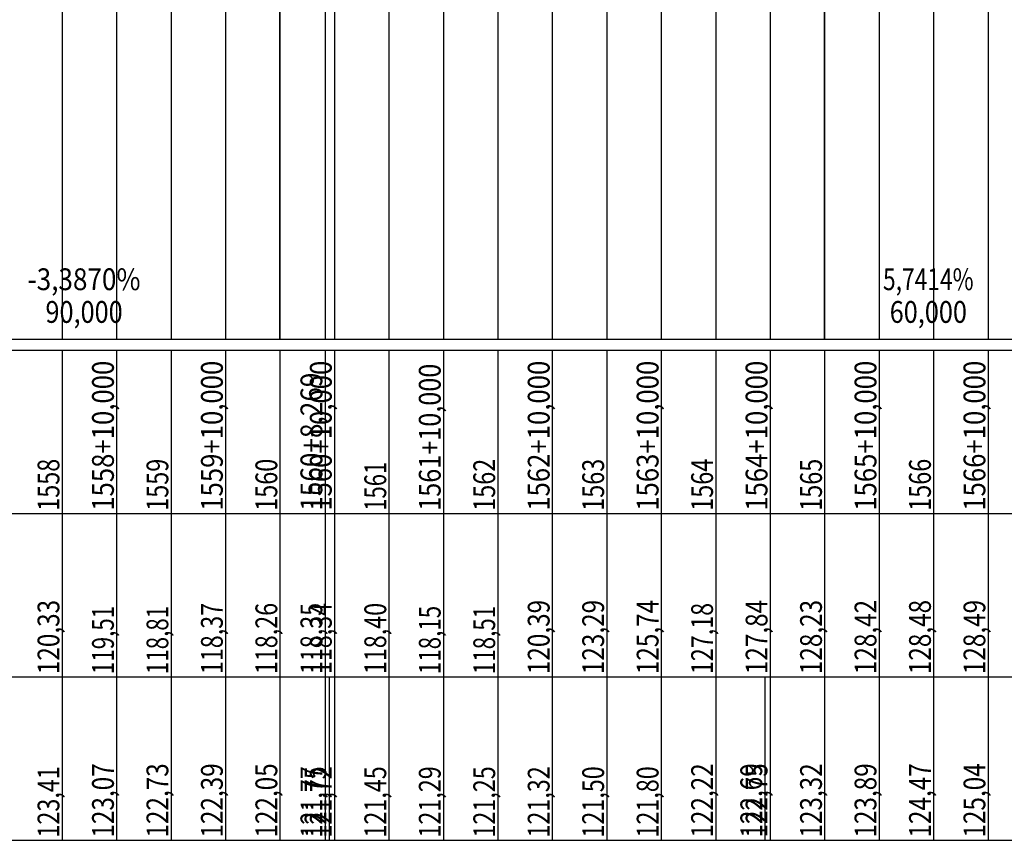
# Model space of a CAD drawing. Units: inches. Extents: x 389135 to 432276, y 9608666 to 9650000.
# Drawn here: x 420311 to 420492, y 9608878 to 9609028 of the extents above; entities that cross this region are included whole.
import ezdxf
from ezdxf.enums import TextEntityAlignment as Align

# ---------------------------------------------------------------- set-up
doc = ezdxf.new("R2010")
doc.units = ezdxf.units.IN
doc.header["$MEASUREMENT"] = 0
doc.linetypes.add('CONTINUO', pattern=[0])
doc.layers.add('Perfil', color=7, linetype='CONTINUO')
doc.styles.add('SIMPLEX', font='simplex.shx', dxfattribs={"height": 2.8})

msp = doc.modelspace()

# ---------------------------------------------------------------- linework, layer by layer
at = {"layer": 'Perfil', "color": 253, "linetype": 'CONTINUO', "flags": 128}
for points in [[(420359.151, 9608969.692), (420359.151, 9609369.692)], [(420459.151, 9608969.692), (420459.151, 9609369.692)]]:
    msp.add_lwpolyline(points, dxfattribs=at)
at = {"layer": 'Perfil', "color": 254, "linetype": 'CONTINUO', "flags": 128}
for points in [[(420479.151, 9609126.651), (420479.151, 9608969.692)], [(420489.151, 9609126.662), (420489.151, 9608969.692)], [(420449.151, 9609125.38), (420449.151, 9608969.692)], [(420459.151, 9609126.142), (420459.151, 9608969.692)], [(420469.151, 9609126.536), (420469.151, 9608969.692)], [(420439.151, 9609124.059), (420439.151, 9608969.692)], [(420429.151, 9609121.172), (420429.151, 9608969.692)], [(420419.151, 9609116.279), (420419.151, 9608969.692)], [(420319.151, 9609110.348), (420319.151, 9608969.692)], [(420409.151, 9609110.479), (420409.151, 9608969.692)], [(420329.151, 9609108.704), (420329.151, 9608969.692)], [(420339.151, 9609107.319), (420339.151, 9608969.692)], [(420399.151, 9609106.707), (420399.151, 9608969.692)], [(420349.151, 9609106.424), (420349.151, 9608969.692)], [(420359.151, 9609106.216), (420359.151, 9608969.692)], [(420367.42, 9609106.39), (420367.42, 9608969.692)], [(420369.151, 9609106.379), (420369.151, 9608969.692)], [(420379.151, 9609106.487), (420379.151, 9608969.692)], [(420389.151, 9609105.982), (420389.151, 9608969.692)]]:
    msp.add_lwpolyline(points, dxfattribs=at)
at = {"layer": 'Perfil', "color": 7, "linetype": 'CONTINUO', "flags": 128}
for points in [[(389159.151, 9608969.692), (432275.927, 9608969.692)], [(389135.151, 9608967.692), (432275.927, 9608967.692)], [(389135.151, 9608967.692), (432275.927, 9608967.692)], [(420319.151, 9608967.692), (420319.151, 9608937.692)], [(420329.151, 9608967.692), (420329.151, 9608937.692)], [(420339.151, 9608967.692), (420339.151, 9608937.692)], [(420349.151, 9608967.692), (420349.151, 9608937.692)], [(420359.151, 9608967.692), (420359.151, 9608937.692)], [(420367.42, 9608967.692), (420367.42, 9608937.692)], [(420369.151, 9608967.692), (420369.151, 9608937.692)], [(420379.151, 9608967.692), (420379.151, 9608937.692)], [(420389.151, 9608967.692), (420389.151, 9608937.692)], [(420399.151, 9608967.692), (420399.151, 9608937.692)], [(420409.151, 9608967.692), (420409.151, 9608937.692)], [(420419.151, 9608967.692), (420419.151, 9608937.692)], [(420429.151, 9608967.692), (420429.151, 9608937.692)], [(420439.151, 9608967.692), (420439.151, 9608937.692)], [(420449.151, 9608967.692), (420449.151, 9608937.692)], [(420459.151, 9608967.692), (420459.151, 9608937.692)], [(420469.151, 9608967.692), (420469.151, 9608937.692)], [(420479.151, 9608967.692), (420479.151, 9608937.692)], [(420489.151, 9608967.692), (420489.151, 9608937.692)], [(389135.151, 9608937.692), (432275.927, 9608937.692)], [(420319.151, 9608937.692), (420319.151, 9608907.692)], [(420329.151, 9608937.692), (420329.151, 9608907.692)], [(420339.151, 9608937.692), (420339.151, 9608907.692)], [(420349.151, 9608937.692), (420349.151, 9608907.692)], [(420359.151, 9608937.692), (420359.151, 9608907.692)], [(420367.42, 9608937.692), (420367.42, 9608907.692)], [(420369.151, 9608937.692), (420369.151, 9608907.692)], [(420379.151, 9608937.692), (420379.151, 9608907.692)], [(420389.151, 9608937.692), (420389.151, 9608907.692)], [(420399.151, 9608937.692), (420399.151, 9608907.692)], [(420409.151, 9608937.692), (420409.151, 9608907.692)], [(420419.151, 9608937.692), (420419.151, 9608907.692)], [(420429.151, 9608937.692), (420429.151, 9608907.692)], [(420439.151, 9608937.692), (420439.151, 9608907.692)], [(420449.151, 9608937.692), (420449.151, 9608907.692)], [(420459.151, 9608937.692), (420459.151, 9608907.692)], [(420469.151, 9608937.692), (420469.151, 9608907.692)], [(420479.151, 9608937.692), (420479.151, 9608907.692)], [(420489.151, 9608937.692), (420489.151, 9608907.692)], [(389135.151, 9608907.692), (429494.44, 9608907.692)], [(389135.151, 9608907.692), (429485.151, 9608907.692)], [(413910.151, 9608907.692), (432275.927, 9608907.692)], [(420319.151, 9608907.692), (420319.151, 9608877.692)], [(420329.151, 9608907.692), (420329.151, 9608877.692)], [(420339.151, 9608907.692), (420339.151, 9608877.692)], [(420349.151, 9608907.692), (420349.151, 9608877.692)], [(420359.151, 9608907.692), (420359.151, 9608877.692)], [(420367.42, 9608907.692), (420367.42, 9608877.692)], [(420368.181, 9608907.692), (420368.181, 9608877.692)], [(420369.151, 9608907.692), (420369.151, 9608877.692)], [(420379.151, 9608907.692), (420379.151, 9608877.692)], [(420389.151, 9608907.692), (420389.151, 9608877.692)], [(420399.151, 9608907.692), (420399.151, 9608877.692)], [(420409.151, 9608907.692), (420409.151, 9608877.692)], [(420419.151, 9608907.692), (420419.151, 9608877.692)], [(420429.151, 9608907.692), (420429.151, 9608877.692)], [(420439.151, 9608907.692), (420439.151, 9608877.692)], [(420448.181, 9608907.692), (420448.181, 9608877.692)], [(420449.151, 9608907.692), (420449.151, 9608877.692)], [(420459.151, 9608907.692), (420459.151, 9608877.692)], [(420469.151, 9608907.692), (420469.151, 9608877.692)], [(420479.151, 9608907.692), (420479.151, 9608877.692)], [(420489.151, 9608907.692), (420489.151, 9608877.692)], [(389135.151, 9608877.692), (429494.44, 9608877.692)], [(413910.151, 9608877.692), (432275.927, 9608877.692)]]:
    msp.add_lwpolyline(points, dxfattribs=at)

# ---------------------------------------------------------------- texts
at = {"layer": 'Perfil', "color": 2, "style": 'SIMPLEX'}
for s, width, p, p2 in [('-3,3870%', 0.706604, (420312.818, 9608978.694), (420333.545, 9608978.694)), ('5,7414%', 0.704353, (420469.863, 9608978.694), (420486.5, 9608978.694)), ('90,000', 0.715898, (420316.091, 9608972.694), (420330.272, 9608972.694)), ('60,000', 0.715898, (420471.091, 9608972.694), (420485.272, 9608972.694))]:
    msp.add_text(s, height=4, dxfattribs=dict(at, width=width)).set_placement(p, p2, align=Align.FIT)
for s, width, p, p2 in [('1558+10,000', 0.715903, (420328.651, 9608938.192), (420328.651, 9608965.737)), ('1559+10,000', 0.715903, (420348.651, 9608938.192), (420348.651, 9608965.737)), ('1560+10,000', 0.715903, (420368.651, 9608938.192), (420368.651, 9608965.737)), ('1561+10,000', 0.715903, (420388.651, 9608938.192), (420388.651, 9608965.191)), ('1562+10,000', 0.715903, (420408.651, 9608938.192), (420408.651, 9608965.737)), ('1563+10,000', 0.715903, (420428.651, 9608938.192), (420428.651, 9608965.737)), ('1564+10,000', 0.715903, (420448.651, 9608938.192), (420448.651, 9608965.737)), ('1565+10,000', 0.715903, (420468.651, 9608938.192), (420468.651, 9608965.737)), ('1566+10,000', 0.715903, (420488.651, 9608938.192), (420488.651, 9608965.737)), ('1560+8,269', 0.719773, (420366.92, 9608938.192), (420366.92, 9608963.555)), ('1564', 0.70581, (420438.651, 9608938.192), (420438.651, 9608947.737)), ('1558', 0.715893, (420318.651, 9608938.192), (420318.651, 9608947.737)), ('1559', 0.726268, (420338.651, 9608938.192), (420338.651, 9608947.737)), ('1560', 0.715893, (420358.651, 9608938.192), (420358.651, 9608947.737)), ('1561', 0.774571, (420378.651, 9608938.192), (420378.651, 9608947.191)), ('1562', 0.715893, (420398.651, 9608938.192), (420398.651, 9608947.737)), ('1563', 0.715893, (420418.651, 9608938.192), (420418.651, 9608947.737)), ('1565', 0.715893, (420458.651, 9608938.192), (420458.651, 9608947.737)), ('1566', 0.726268, (420478.651, 9608938.192), (420478.651, 9608947.737)), ('120,33', 0.715898, (420318.651, 9608908.192), (420318.651, 9608921.828)), ('118,37', 0.715897, (420348.651, 9608908.192), (420348.651, 9608921.282)), ('118,26', 0.723433, (420358.651, 9608908.192), (420358.651, 9608921.282)), ('118,35', 0.715897, (420366.92, 9608908.192), (420366.92, 9608921.282)), ('118,34', 0.708517, (420368.651, 9608908.192), (420368.651, 9608921.282)), ('118,40', 0.715897, (420378.651, 9608908.192), (420378.651, 9608921.282)), ('118,15', 0.715897, (420388.651, 9608908.192), (420388.651, 9608920.737)), ('120,39', 0.723129, (420408.651, 9608908.192), (420408.651, 9608921.828)), ('123,29', 0.723129, (420418.651, 9608908.192), (420418.651, 9608921.828)), ('125,74', 0.70881, (420428.651, 9608908.192), (420428.651, 9608921.828)), ('127,18', 0.715897, (420438.651, 9608908.192), (420438.651, 9608921.282)), ('127,84', 0.70881, (420448.651, 9608908.192), (420448.651, 9608921.828)), ('128,23', 0.715898, (420458.651, 9608908.192), (420458.651, 9608921.828)), ('128,42', 0.715898, (420468.651, 9608908.192), (420468.651, 9608921.828)), ('128,48', 0.715898, (420478.651, 9608908.192), (420478.651, 9608921.828)), ('128,49', 0.723129, (420488.651, 9608908.192), (420488.651, 9608921.828)), ('119,51', 0.75704, (420328.651, 9608908.192), (420328.651, 9608920.737)), ('118,81', 0.75704, (420338.651, 9608908.192), (420338.651, 9608920.737)), ('118,51', 0.75704, (420398.651, 9608908.192), (420398.651, 9608920.737)), ('123,07', 0.715898, (420328.651, 9608878.192), (420328.651, 9608891.828)), ('122,73', 0.715898, (420338.651, 9608878.192), (420338.651, 9608891.828)), ('122,39', 0.723129, (420348.651, 9608878.192), (420348.651, 9608891.828)), ('122,05', 0.715898, (420358.651, 9608878.192), (420358.651, 9608891.828)), ('122,22', 0.715898, (420438.651, 9608878.192), (420438.651, 9608891.828)), ('122,69', 0.723129, (420447.681, 9608878.192), (420447.681, 9608891.828)), ('122,75', 0.715898, (420448.651, 9608878.192), (420448.651, 9608891.828)), ('123,32', 0.715898, (420458.651, 9608878.192), (420458.651, 9608891.828)), ('123,89', 0.723129, (420468.651, 9608878.192), (420468.651, 9608891.828)), ('124,47', 0.715898, (420478.651, 9608878.192), (420478.651, 9608891.828)), ('125,04', 0.70881, (420488.651, 9608878.192), (420488.651, 9608891.828)), ('123,41', 0.755232, (420318.651, 9608878.192), (420318.651, 9608891.282)), ('121,77', 0.715897, (420366.92, 9608878.192), (420366.92, 9608891.282)), ('121,75', 0.715897, (420367.681, 9608878.192), (420367.681, 9608891.282)), ('121,72', 0.715897, (420368.651, 9608878.192), (420368.651, 9608891.282)), ('121,45', 0.715897, (420378.651, 9608878.192), (420378.651, 9608891.282)), ('121,29', 0.723433, (420388.651, 9608878.192), (420388.651, 9608891.282)), ('121,25', 0.715897, (420398.651, 9608878.192), (420398.651, 9608891.282)), ('121,32', 0.715897, (420408.651, 9608878.192), (420408.651, 9608891.282)), ('121,50', 0.715897, (420418.651, 9608878.192), (420418.651, 9608891.282)), ('121,80', 0.715897, (420428.651, 9608878.192), (420428.651, 9608891.282))]:
    msp.add_text(s, height=4, rotation=90, dxfattribs=dict(at, width=width)).set_placement(p, p2, align=Align.FIT)

doc.saveas('drawing.dxf')
